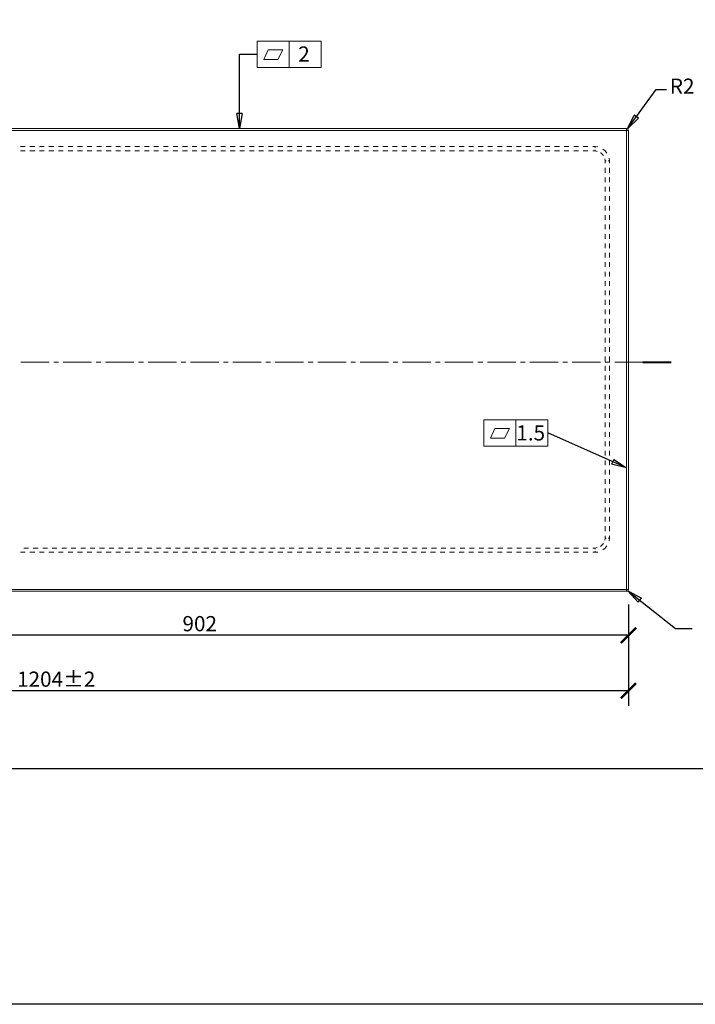
# Model space of a CAD drawing. Units: inches. Extents: x -1879 to 2376, y 0 to 1680.
# Drawn here: x 829 to 1539, y 0 to 1036 of the extents above; entities that cross this region are included whole.
import ezdxf

# ---------------------------------------------------------------- set-up
doc = ezdxf.new("R2010")
doc.units = ezdxf.units.IN
doc.header["$MEASUREMENT"] = 0
doc.layers.get('Defpoints').update_dxf_attribs({"color": 251})
doc.layers.add('PDF2_Geometry', color=7, linetype='Continuous')
doc.styles.add('Text_Std', font='arial.ttf')
doc.dimstyles.new('Dim_Std', dxfattribs={"dimscale": 8, "dimtxt": 2, "dimasz": 2, "dimexe": 2, "dimexo": 2, "dimgap": 0.5, "dimtad": 1, "dimdec": 0, "dimzin": 0, "dimdsep": 46, "dimtxsty": 'Text_Std', "dimblk": 'ARCHTICK', "dimcen": 0.09, "dimclrd": 256, "dimclre": 256, "dimclrt": 256, "dimadec": 0, "dimazin": 0, "dimtfac": 1, "dimtdec": 0, "dimtofl": 0, "dimtmove": 2, "dimatfit": 3, "dimldrblk": 'CLOSEDBLANK', "dimfxl": 1, "dimtolj": 1, "dimtzin": 0, "dimlwd": -1, "dimlwe": -1, "dimarcsym": 1})

# ---------------------------------------------------------------- blocks, each defined once
blk = doc.blocks.new('_ArchTick')
at = {"color": 0, "linetype": 'ByBlock', "const_width": 0.15}
blk.add_lwpolyline([(-0.5, -0.5), (0.5, 0.5)], dxfattribs=at)
blk = doc.blocks.new('*D22')
at = {"transparency": 16777216}
for p, q in [((264.9, 420.7), (264.9, 314)), ((1468.9, 420.7), (1468.9, 314)), ((1468.9, 330), (264.9, 330))]:
    blk.add_line(p, q, dxfattribs=at)
at = {"layer": 'Defpoints', "color": 0, "transparency": 16777216}
for p in [(264.9, 436.7), (1468.9, 436.7), (264.9, 330)]:
    blk.add_point(p, dxfattribs=at)
at = {"transparency": 16777216, "xscale": 16, "yscale": 16, "zscale": 16, "rotation": 180}
blk.add_blockref('_ArchTick', (264.9, 330), dxfattribs=at)
at = {"transparency": 16777216, "xscale": 16, "yscale": 16, "zscale": 16}
blk.add_blockref('_ArchTick', (1468.9, 330), dxfattribs=at)
at = {"transparency": 16777216, "insert": (866.9, 342.2), "char_height": 16, "attachment_point": 5, "style": 'Text_Std'}
blk.add_mtext('\\A1;1204%%P2', dxfattribs=at)
blk = doc.blocks.new('_ClosedBlank')
at = {"color": 0, "linetype": 'ByBlock', "lineweight": -2}
for p, q in [((-1, 0.167), (0, 0)), ((-1, 0.167), (-1, -0.167)), ((0, 0), (-1, -0.167))]:
    blk.add_line(p, q, dxfattribs=at)
blk = doc.blocks.new('*D23')
at = {"transparency": 16777216}
for p, q in [((566.9, 659.7), (566.9, 372.4)), ((1468.9, 420.7), (1468.9, 372.4)), ((1468.9, 388.4), (566.9, 388.4))]:
    blk.add_line(p, q, dxfattribs=at)
at = {"layer": 'Defpoints', "color": 0, "transparency": 16777216}
for p in [(566.9, 675.7), (1468.9, 436.7), (566.9, 388.4)]:
    blk.add_point(p, dxfattribs=at)
at = {"transparency": 16777216, "xscale": 16, "yscale": 16, "zscale": 16, "rotation": 180}
blk.add_blockref('_ArchTick', (566.9, 388.4), dxfattribs=at)
at = {"transparency": 16777216, "xscale": 16, "yscale": 16, "zscale": 16}
blk.add_blockref('_ArchTick', (1468.9, 388.4), dxfattribs=at)
at = {"transparency": 16777216, "insert": (1017.9, 400.6), "char_height": 16, "attachment_point": 5, "style": 'Text_Std'}
blk.add_mtext('\\A1;902', dxfattribs=at)

msp = doc.modelspace()

# ---------------------------------------------------------------- linework, layer by layer
at = {"layer": 'Defpoints'}
for points in [[(2376, 0), (0, 0), (0, 1680), (2376, 1680)], [(20, 1651.2), (2356, 1651.2), (2356, 248), (20, 248)]]:
    msp.add_lwpolyline(points, close=True, dxfattribs=at)
at = {"layer": 'PDF2_Geometry', "lineweight": 9}
for p, q in [((1111.9, 1013.8), (1111.9, 986.1)), ((1350.4, 615.1), (1350.4, 587.4))]:
    msp.add_line(p, q, dxfattribs=at)
for points in [[(1078.3, 1013.8), (1145.5, 1013.8), (1145.5, 986.1), (1078.3, 986.1)], [(1085.2, 994.5), (1100.1, 994.5), (1105.2, 1004.6), (1090, 1004.6)], [(1316.8, 615.1), (1384, 615.1), (1384, 587.4), (1316.8, 587.4)], [(1323.6, 595.8), (1338.6, 595.8), (1343.6, 605.9), (1328.5, 605.9)]]:
    msp.add_lwpolyline(points, close=True, dxfattribs=at)
at = {"layer": 'PDF2_Geometry', "lineweight": 18}
msp.add_lwpolyline([(1466.9, 434.7, 0.414208), (1468.9, 436.7), (1468.9, 919.7, 0.414208), (1466.9, 921.7), (266.9, 921.7, 0.414208), (264.9, 919.7), (264.9, 436.7, 0.414208), (266.9, 434.7)], format="xyb", close=True, dxfattribs=at)
at = {"layer": 'PDF2_Geometry', "lineweight": 13}
msp.add_lwpolyline([(1466.9, 436.7), (266.9, 436.7), (266.9, 919.7), (1466.9, 919.7)], close=True, dxfattribs=at)
for points in [[(1466.9, 921.7), (1466.9, 921.1), (1466.9, 919.7), (1468.3, 919.7), (1468.9, 919.7)], [(1468.9, 436.7), (1468.3, 436.7), (1466.9, 436.7), (1466.9, 435.2), (1466.9, 434.7)]]:
    msp.add_lwpolyline(points, dxfattribs=at)
at = {"layer": 'PDF2_Geometry', "lineweight": 9}
for points in [[(829.2, 902.7), (834.2, 902.7)], [(839.3, 902.7), (844.3, 902.7)], [(849.3, 902.7), (854.3, 902.7)], [(859.3, 902.7), (864.4, 902.7)], [(869.4, 902.7), (874.4, 902.7)], [(879.4, 902.7), (884.4, 902.7)], [(889.4, 902.7), (894.5, 902.7)], [(899.5, 902.7), (904.5, 902.7)], [(909.5, 902.7), (914.5, 902.7)], [(919.6, 902.7), (924.6, 902.7)], [(929.6, 902.7), (934.6, 902.7)], [(939.6, 902.7), (944.6, 902.7)], [(949.7, 902.7), (954.7, 902.7)], [(959.7, 902.7), (964.7, 902.7)], [(969.7, 902.7), (974.7, 902.7)], [(979.8, 902.7), (984.8, 902.7)], [(989.8, 902.7), (994.8, 902.7)], [(999.8, 902.7), (1004.9, 902.7)], [(1009.9, 902.7), (1014.9, 902.7)], [(1019.9, 902.7), (1024.9, 902.7)], [(1029.9, 902.7), (1035, 902.7)], [(1040, 902.7), (1045, 902.7)], [(1050, 902.7), (1055, 902.7)], [(1060, 902.7), (1065.1, 902.7)], [(1070.1, 902.7), (1075.1, 902.7)], [(1080.1, 902.7), (1085.1, 902.7)], [(1090.2, 902.7), (1095.2, 902.7)], [(1100.2, 902.7), (1105.2, 902.7)], [(1110.2, 902.7), (1115.2, 902.7)], [(1120.3, 902.7), (1125.3, 902.7)], [(1130.3, 902.7), (1135.3, 902.7)], [(1140.3, 902.7), (1145.3, 902.7)], [(1150.4, 902.7), (1155.4, 902.7)], [(1160.4, 902.7), (1165.4, 902.7)], [(1170.4, 902.7), (1175.5, 902.7)], [(1180.5, 902.7), (1185.5, 902.7)], [(1190.5, 902.7), (1195.5, 902.7)], [(1200.5, 902.7), (1205.6, 902.7)], [(1210.6, 902.7), (1215.6, 902.7)], [(1220.6, 902.7), (1225.6, 902.7)], [(1230.6, 902.7), (1235.7, 902.7)], [(1240.7, 902.7), (1245.7, 902.7)], [(1250.7, 902.7), (1255.7, 902.7)], [(1260.8, 902.7), (1265.8, 902.7)], [(1270.8, 902.7), (1275.8, 902.7)], [(1280.8, 902.7), (1285.8, 902.7)], [(1290.9, 902.7), (1295.9, 902.7)], [(1300.9, 902.7), (1305.9, 902.7)], [(1310.9, 902.7), (1315.9, 902.7)], [(1321, 902.7), (1326, 902.7)], [(1331, 902.7), (1336, 902.7)], [(1341, 902.7), (1346.1, 902.7)], [(1351.1, 902.7), (1356.1, 902.7)], [(1361.1, 902.7), (1366.1, 902.7)], [(1371.1, 902.7), (1376.2, 902.7)], [(1381.2, 902.7), (1386.2, 902.7)], [(1391.2, 902.7), (1396.2, 902.7)], [(1401.2, 902.7), (1406.3, 902.7)], [(1411.3, 902.7), (1416.3, 902.7)], [(1421.3, 902.7), (1426.3, 902.7)], [(1431.4, 902.7), (1433.9, 902.7)], [(1433.9, 901.5), (1433.9, 902.7), (1436.8, 902.3)], [(834.2, 898.1), (829.2, 898.1)], [(844.3, 898.1), (839.3, 898.1)], [(854.3, 898.1), (849.3, 898.1)], [(864.4, 898.1), (859.3, 898.1)], [(874.4, 898.1), (869.4, 898.1)], [(884.4, 898.1), (879.4, 898.1)], [(894.5, 898.1), (889.4, 898.1)], [(904.5, 898.1), (899.5, 898.1)], [(914.5, 898.1), (909.5, 898.1)], [(924.6, 898.1), (919.6, 898.1)], [(934.6, 898.1), (929.6, 898.1)], [(944.6, 898.1), (939.6, 898.1)], [(954.7, 898.1), (949.7, 898.1)], [(964.7, 898.1), (959.7, 898.1)], [(974.7, 898.1), (969.7, 898.1)], [(984.8, 898.1), (979.8, 898.1)], [(994.8, 898.1), (989.8, 898.1)], [(1004.9, 898.1), (999.8, 898.1)], [(1014.9, 898.1), (1009.9, 898.1)], [(1024.9, 898.1), (1019.9, 898.1)], [(1035, 898.1), (1029.9, 898.1)], [(1045, 898.1), (1040, 898.1)], [(1055, 898.1), (1050, 898.1)], [(1065.1, 898.1), (1060, 898.1)], [(1075.1, 898.1), (1070.1, 898.1)], [(1085.1, 898.1), (1080.1, 898.1)], [(1095.2, 898.1), (1090.2, 898.1)], [(1105.2, 898.1), (1100.2, 898.1)], [(1115.2, 898.1), (1110.2, 898.1)], [(1125.3, 898.1), (1120.3, 898.1)], [(1135.3, 898.1), (1130.3, 898.1)], [(1145.3, 898.1), (1140.3, 898.1)], [(1155.4, 898.1), (1150.4, 898.1)], [(1165.4, 898.1), (1160.4, 898.1)], [(1175.5, 898.1), (1170.4, 898.1)], [(1185.5, 898.1), (1180.5, 898.1)], [(1195.5, 898.1), (1190.5, 898.1)], [(1205.6, 898.1), (1200.5, 898.1)], [(1215.6, 898.1), (1210.6, 898.1)], [(1225.6, 898.1), (1220.6, 898.1)], [(1235.7, 898.1), (1230.6, 898.1)], [(1245.7, 898.1), (1240.7, 898.1)], [(1255.7, 898.1), (1250.7, 898.1)], [(1265.8, 898.1), (1260.8, 898.1)], [(1275.8, 898.1), (1270.8, 898.1)], [(1285.8, 898.1), (1280.8, 898.1)], [(1295.9, 898.1), (1290.9, 898.1)], [(1305.9, 898.1), (1300.9, 898.1)], [(1315.9, 898.1), (1310.9, 898.1)], [(1326, 898.1), (1321, 898.1)], [(1336, 898.1), (1331, 898.1)], [(1346.1, 898.1), (1341, 898.1)], [(1356.1, 898.1), (1351.1, 898.1)], [(1366.1, 898.1), (1361.1, 898.1)], [(1376.2, 898.1), (1371.1, 898.1)], [(1386.2, 898.1), (1381.2, 898.1)], [(1396.2, 898.1), (1391.2, 898.1)], [(1406.3, 898.1), (1401.2, 898.1)], [(1416.3, 898.1), (1411.3, 898.1)], [(1426.3, 898.1), (1421.3, 898.1)], [(1433.9, 898.1), (1431.4, 898.1)], [(1435.9, 897.7), (1433.9, 898.1), (1433.9, 899.2)], [(1442.5, 893.4), (1442.3, 893.8), (1440, 896.1), (1439.6, 896.3)], [(1442.1, 900), (1444.5, 898.3), (1446.3, 895.9)], [(1444, 889.7), (1444.3, 887.7), (1445.4, 887.7)], [(1444.3, 885.2), (1444.3, 887.7)], [(1447.7, 887.7), (1448.9, 887.7), (1448.5, 890.6)], [(1448.9, 887.7), (1448.9, 885.2)], [(1444.3, 875.2), (1444.3, 880.2)], [(1448.9, 880.2), (1448.9, 875.2)], [(1444.3, 865.3), (1444.3, 870.3)], [(1444.3, 855.4), (1444.3, 860.4)], [(1448.9, 870.3), (1448.9, 865.3)], [(1448.9, 860.4), (1448.9, 855.4)], [(1444.3, 845.5), (1444.3, 850.4)], [(1448.9, 850.4), (1448.9, 845.5)], [(1444.3, 835.5), (1444.3, 840.5)], [(1448.9, 840.5), (1448.9, 835.5)], [(1444.3, 825.6), (1444.3, 830.6)], [(1448.9, 830.6), (1448.9, 825.6)], [(1444.3, 815.7), (1444.3, 820.7)], [(1448.9, 820.7), (1448.9, 815.7)], [(1444.3, 805.8), (1444.3, 810.7)], [(1448.9, 810.7), (1448.9, 805.8)], [(1444.3, 795.8), (1444.3, 800.8)], [(1448.9, 800.8), (1448.9, 795.8)], [(1444.3, 785.9), (1444.3, 790.9)], [(1448.9, 790.9), (1448.9, 785.9)], [(1444.3, 776), (1444.3, 781)], [(1448.9, 781), (1448.9, 776)], [(1444.3, 766.1), (1444.3, 771)], [(1448.9, 771), (1448.9, 766.1)], [(1444.3, 756.1), (1444.3, 761.1)], [(1448.9, 761.1), (1448.9, 756.1)], [(1444.3, 746.2), (1444.3, 751.2)], [(1448.9, 751.2), (1448.9, 746.2)], [(1444.3, 736.3), (1444.3, 741.3)], [(1448.9, 741.3), (1448.9, 736.3)], [(1444.3, 726.4), (1444.3, 731.3)], [(1448.9, 731.3), (1448.9, 726.4)], [(1444.3, 716.4), (1444.3, 721.4)], [(1448.9, 721.4), (1448.9, 716.4)], [(1444.3, 706.5), (1444.3, 711.5)], [(1448.9, 711.5), (1448.9, 706.5)], [(1444.3, 696.6), (1444.3, 701.6)], [(1448.9, 701.6), (1448.9, 696.6)], [(1444.3, 686.7), (1444.3, 691.6)], [(1448.9, 691.6), (1448.9, 686.7)], [(829.7, 675.7), (859.4, 675.7)], [(864.4, 675.7), (869.3, 675.7)], [(874.3, 675.7), (904, 675.7)], [(909, 675.7), (914, 675.7)], [(918.9, 675.7), (948.7, 675.7)], [(953.6, 675.7), (958.6, 675.7)], [(963.5, 675.7), (993.3, 675.7)], [(998.2, 675.7), (1003.2, 675.7)], [(1008.2, 675.7), (1037.9, 675.7)], [(1042.9, 675.7), (1047.8, 675.7)], [(1052.8, 675.7), (1082.5, 675.7)], [(1087.5, 675.7), (1092.4, 675.7)], [(1097.4, 675.7), (1127.2, 675.7)], [(1132.1, 675.7), (1137.1, 675.7)], [(1142, 675.7), (1171.8, 675.7)], [(1176.7, 675.7), (1181.7, 675.7)], [(1186.6, 675.7), (1216.4, 675.7)], [(1221.4, 675.7), (1226.3, 675.7)], [(1231.3, 675.7), (1261, 675.7)], [(1266, 675.7), (1270.9, 675.7)], [(1275.9, 675.7), (1305.6, 675.7)], [(1310.6, 675.7), (1315.6, 675.7)], [(1320.5, 675.7), (1350.3, 675.7)], [(1355.2, 675.7), (1360.2, 675.7)], [(1365.1, 675.7), (1394.9, 675.7)], [(1399.8, 675.7), (1404.8, 675.7)], [(1409.7, 675.7), (1439.5, 675.7)], [(1444.3, 676.7), (1444.3, 681.7)], [(1444.5, 675.7), (1449.4, 675.7)], [(1448.9, 681.7), (1448.9, 676.7)], [(1454.4, 675.7), (1484.1, 675.7)], [(1489.1, 675.7), (1494, 675.7)], [(1499, 675.7), (1513.9, 675.7)], [(1444.3, 666.8), (1444.3, 671.8)], [(1448.9, 671.8), (1448.9, 666.8)], [(1444.3, 656.9), (1444.3, 661.9)], [(1448.9, 661.9), (1448.9, 656.9)], [(1444.3, 647), (1444.3, 651.9)], [(1448.9, 651.9), (1448.9, 647)], [(1444.3, 637), (1444.3, 642)], [(1448.9, 642), (1448.9, 637)], [(1444.3, 627.1), (1444.3, 632.1)], [(1444.3, 617.2), (1444.3, 622.2)], [(1448.9, 632.1), (1448.9, 627.1)], [(1448.9, 622.2), (1448.9, 617.2)], [(1444.3, 607.3), (1444.3, 612.2)], [(1448.9, 612.2), (1448.9, 607.3)], [(1444.3, 597.3), (1444.3, 602.3)], [(1448.9, 602.3), (1448.9, 597.3)], [(1444.3, 587.4), (1444.3, 592.4)], [(1448.9, 592.4), (1448.9, 587.4)], [(1444.3, 577.5), (1444.3, 582.5)], [(1448.9, 582.5), (1448.9, 577.5)], [(1444.3, 567.6), (1444.3, 572.5)], [(1448.9, 572.5), (1448.9, 567.6)], [(1444.3, 557.6), (1444.3, 562.6)], [(1448.9, 562.6), (1448.9, 557.6)], [(1444.3, 547.7), (1444.3, 552.7)], [(1448.9, 552.7), (1448.9, 547.7)], [(1444.3, 537.8), (1444.3, 542.8)], [(1448.9, 542.8), (1448.9, 537.8)], [(1444.3, 527.9), (1444.3, 532.8)], [(1448.9, 532.8), (1448.9, 527.9)], [(1444.3, 517.9), (1444.3, 522.9)], [(1448.9, 522.9), (1448.9, 517.9)], [(1444.3, 508), (1444.3, 513)], [(1448.9, 513), (1448.9, 508)], [(1444.3, 498.1), (1444.3, 503.1)], [(1448.9, 503.1), (1448.9, 498.1)], [(1444, 488.6), (1444.3, 490.7), (1445.4, 490.7)], [(1444.3, 490.7), (1444.3, 493.1)], [(1447.7, 490.7), (1448.9, 490.7), (1448.5, 487.7)], [(1448.9, 493.1), (1448.9, 490.7)], [(832.8, 480.2), (837.8, 480.2)], [(842.8, 480.2), (847.8, 480.2)], [(852.7, 480.2), (857.7, 480.2)], [(862.7, 480.2), (867.7, 480.2)], [(872.7, 480.2), (877.7, 480.2)], [(882.7, 480.2), (887.7, 480.2)], [(892.7, 480.2), (897.6, 480.2)], [(902.6, 480.2), (907.6, 480.2)], [(912.6, 480.2), (917.6, 480.2)], [(922.6, 480.2), (927.6, 480.2)], [(932.6, 480.2), (937.5, 480.2)], [(942.5, 480.2), (947.5, 480.2)], [(952.5, 480.2), (957.5, 480.2)], [(962.5, 480.2), (967.5, 480.2)], [(972.5, 480.2), (977.5, 480.2)], [(982.4, 480.2), (987.4, 480.2)], [(992.4, 480.2), (997.4, 480.2)], [(1002.4, 480.2), (1007.4, 480.2)], [(1012.4, 480.2), (1017.4, 480.2)], [(1022.3, 480.2), (1027.3, 480.2)], [(1032.3, 480.2), (1037.3, 480.2)], [(1042.3, 480.2), (1047.3, 480.2)], [(1052.3, 480.2), (1057.3, 480.2)], [(1062.2, 480.2), (1067.2, 480.2)], [(1072.2, 480.2), (1077.2, 480.2)], [(1082.2, 480.2), (1087.2, 480.2)], [(1092.2, 480.2), (1097.2, 480.2)], [(1102.2, 480.2), (1107.1, 480.2)], [(1112.1, 480.2), (1117.1, 480.2)], [(1122.1, 480.2), (1127.1, 480.2)], [(1132.1, 480.2), (1137.1, 480.2)], [(1142.1, 480.2), (1147, 480.2)], [(1152, 480.2), (1157, 480.2)], [(1162, 480.2), (1167, 480.2)], [(1172, 480.2), (1177, 480.2)], [(1182, 480.2), (1187, 480.2)], [(1191.9, 480.2), (1196.9, 480.2)], [(1201.9, 480.2), (1206.9, 480.2)], [(1211.9, 480.2), (1216.9, 480.2)], [(1221.9, 480.2), (1226.9, 480.2)], [(1231.8, 480.2), (1236.8, 480.2)], [(1241.8, 480.2), (1246.8, 480.2)], [(1251.8, 480.2), (1256.8, 480.2)], [(1261.8, 480.2), (1266.8, 480.2)], [(1271.8, 480.2), (1276.7, 480.2)], [(1281.7, 480.2), (1286.7, 480.2)], [(1291.7, 480.2), (1296.7, 480.2)], [(1301.7, 480.2), (1306.7, 480.2)], [(1311.7, 480.2), (1316.6, 480.2)], [(1321.6, 480.2), (1326.6, 480.2)], [(1331.6, 480.2), (1336.6, 480.2)], [(1341.6, 480.2), (1346.6, 480.2)], [(1351.6, 480.2), (1356.5, 480.2)], [(1361.5, 480.2), (1366.5, 480.2)], [(1371.5, 480.2), (1376.5, 480.2)], [(1381.5, 480.2), (1386.5, 480.2)], [(1391.5, 480.2), (1396.5, 480.2)], [(1401.4, 480.2), (1406.4, 480.2)], [(1411.4, 480.2), (1416.4, 480.2)], [(1421.4, 480.2), (1426.4, 480.2)], [(1431.4, 480.2), (1433.9, 480.2)], [(1433.9, 479.1), (1433.9, 480.2), (1435.9, 480.6)], [(1436.8, 476), (1433.9, 475.7), (1433.9, 476.8)], [(1439.6, 482), (1440, 482.2), (1442.3, 484.5), (1442.5, 484.9)], [(1446.3, 482.4), (1444.5, 480), (1442.1, 478.3)], [(834.2, 475.7), (829.2, 475.7)], [(844.3, 475.7), (839.3, 475.7)], [(854.3, 475.7), (849.3, 475.7)], [(864.4, 475.7), (859.3, 475.7)], [(874.4, 475.7), (869.4, 475.7)], [(884.4, 475.7), (879.4, 475.7)], [(894.5, 475.7), (889.4, 475.7)], [(904.5, 475.7), (899.5, 475.7)], [(914.5, 475.7), (909.5, 475.7)], [(924.6, 475.7), (919.6, 475.7)], [(934.6, 475.7), (929.6, 475.7)], [(944.6, 475.7), (939.6, 475.7)], [(954.7, 475.7), (949.7, 475.7)], [(964.7, 475.7), (959.7, 475.7)], [(974.7, 475.7), (969.7, 475.7)], [(984.8, 475.7), (979.8, 475.7)], [(994.8, 475.7), (989.8, 475.7)], [(1004.9, 475.7), (999.8, 475.7)], [(1014.9, 475.7), (1009.9, 475.7)], [(1024.9, 475.7), (1019.9, 475.7)], [(1035, 475.7), (1029.9, 475.7)], [(1045, 475.7), (1040, 475.7)], [(1055, 475.7), (1050, 475.7)], [(1065.1, 475.7), (1060, 475.7)], [(1075.1, 475.7), (1070.1, 475.7)], [(1085.1, 475.7), (1080.1, 475.7)], [(1095.2, 475.7), (1090.2, 475.7)], [(1105.2, 475.7), (1100.2, 475.7)], [(1115.2, 475.7), (1110.2, 475.7)], [(1125.3, 475.7), (1120.3, 475.7)], [(1135.3, 475.7), (1130.3, 475.7)], [(1145.3, 475.7), (1140.3, 475.7)], [(1155.4, 475.7), (1150.4, 475.7)], [(1165.4, 475.7), (1160.4, 475.7)], [(1175.5, 475.7), (1170.4, 475.7)], [(1185.5, 475.7), (1180.5, 475.7)], [(1195.5, 475.7), (1190.5, 475.7)], [(1205.6, 475.7), (1200.5, 475.7)], [(1215.6, 475.7), (1210.6, 475.7)], [(1225.6, 475.7), (1220.6, 475.7)], [(1235.7, 475.7), (1230.6, 475.7)], [(1245.7, 475.7), (1240.7, 475.7)], [(1255.7, 475.7), (1250.7, 475.7)], [(1265.8, 475.7), (1260.8, 475.7)], [(1275.8, 475.7), (1270.8, 475.7)], [(1285.8, 475.7), (1280.8, 475.7)], [(1295.9, 475.7), (1290.9, 475.7)], [(1305.9, 475.7), (1300.9, 475.7)], [(1315.9, 475.7), (1310.9, 475.7)], [(1326, 475.7), (1321, 475.7)], [(1336, 475.7), (1331, 475.7)], [(1346.1, 475.7), (1341, 475.7)], [(1356.1, 475.7), (1351.1, 475.7)], [(1366.1, 475.7), (1361.1, 475.7)], [(1376.2, 475.7), (1371.1, 475.7)], [(1386.2, 475.7), (1381.2, 475.7)], [(1396.2, 475.7), (1391.2, 475.7)], [(1406.3, 475.7), (1401.2, 475.7)], [(1416.3, 475.7), (1411.3, 475.7)], [(1426.3, 475.7), (1421.3, 475.7)], [(1433.9, 475.7), (1431.4, 475.7)]]:
    msp.add_lwpolyline(points, dxfattribs=at)
at = {"layer": 'PDF2_Geometry', "lineweight": 40}
msp.add_lwpolyline([(1483.9, 675.7), (1513.9, 675.7)], dxfattribs=at)

# ---------------------------------------------------------------- texts
at = {"style": 'Text_Std'}
for s, p in [('2', (1121.5, 992.1)), ('R2', (1512.4, 958.3)), ('1.5', (1350.9, 593.4))]:
    msp.add_text(s, height=16, dxfattribs=at).set_placement(p)

# ---------------------------------------------------------------- dimensions: what is measured, and where the dimension line sits
at = {"color": 1}
dim = msp.add_linear_dim(base=(566.9, 388.4), p1=(1468.9, 436.7), p2=(566.9, 675.7), angle=180, dimstyle='Dim_Std', dxfattribs=at)
dim.commit()
dim.dimension.update_dxf_attribs({"geometry": '*D23', "text_midpoint": (1017.9, 400.6)})
dim = msp.add_linear_dim(base=(264.9, 330), p1=(1468.9, 436.7), p2=(264.9, 436.7), angle=180, text='<>%%P2', dimstyle='Dim_Std', dxfattribs=at)
dim.commit()
dim.dimension.update_dxf_attribs({"geometry": '*D22', "text_midpoint": (866.9, 342.2)})

# ---------------------------------------------------------------- leaders
for points in [[(1059.7, 921.7), (1059.7, 1000), (1078.3, 1000)], [(1467.8, 921.4), (1498, 962.8), (1509, 962.8)], [(1466.9, 564.6), (1384, 601.3)], [(1468.3, 435.2), (1518.3, 395.5), (1535.9, 395.5)]]:
    msp.add_leader(points, dimstyle='Dim_Std', override={"dimgap": 0.5, "dimtad": 0}, dxfattribs=at)

doc.saveas('drawing.dxf')
